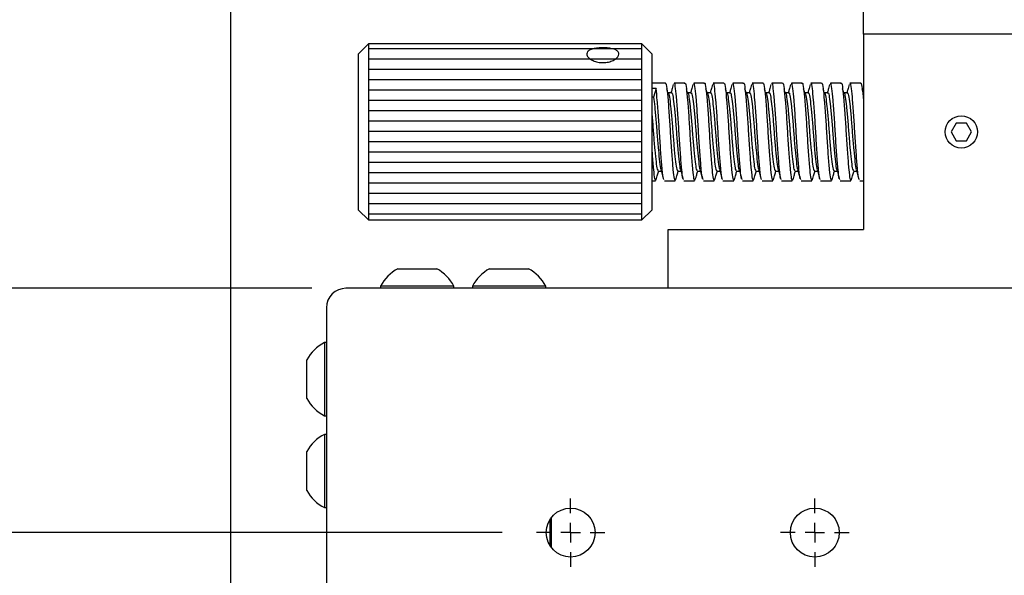
# Model space of a CAD drawing. Units: millimetres. Extents: x 6 to 290, y 5 to 205.
# Drawn here: x 37 to 66, y 114 to 130 of the extents above; entities that cross this region are included whole.
import ezdxf

# ---------------------------------------------------------------- set-up
doc = ezdxf.new("R2010")
doc.units = ezdxf.units.MM
doc.layers.add('DIM', color=96, linetype='Continuous')
doc.styles.add('SLDTEXTSTYLE0', font='TXT', dxfattribs={"width": 0.605})
doc.dimstyles.new('SLDDIMSTYLE0', dxfattribs={"dimtxt": 2.5, "dimasz": 2, "dimexe": 0, "dimexo": 0.0625, "dimtad": 1, "dimlfac": 3.5, "dimrnd": 1e-09, "dimzin": 12, "dimdsep": 46, "dimtxsty": 'SLDTEXTSTYLE0', "dimsah": 1, "dimcen": 0.09, "dimadec": 0, "dimazin": 3, "dimtfac": 1, "dimtofl": 0, "dimtmove": 0, "dimatfit": 3, "dimfxl": 1, "dimfrac": 2, "dimtolj": 1, "dimtzin": 12, "dimarcsym": 0})

# ---------------------------------------------------------------- blocks, each defined once
blk = doc.blocks.new('_D_1')
at = {"layer": 'DIM', "color": 7}
for p, q in [((45.841, 122.406), (21.367, 122.406)), ((22.367, 122.406), (22.367, 79.549)), ((45.841, 79.549), (21.367, 79.549))]:
    blk.add_line(p, q, dxfattribs=at)
for points in [[(22.367, 122.406), (22.117, 120.406), (22.617, 120.406)], [(22.367, 79.549), (22.617, 81.549), (22.117, 81.549)]]:
    blk.add_solid(points, dxfattribs=at)
at = {"layer": 'DIM', "color": 7, "insert": (19.145, 98.234), "char_height": 2.5, "attachment_point": 1, "rotation": 90, "style": 'SLDTEXTSTYLE0'}
blk.add_mtext('150', dxfattribs=at)
blk = doc.blocks.new('_D_6')
at = {"layer": 'DIM', "color": 7}
for p, q in [((51.412, 115.263), (28.163, 115.263)), ((29.163, 115.263), (29.163, 100.977)), ((51.412, 100.977), (28.163, 100.977))]:
    blk.add_line(p, q, dxfattribs=at)
for points in [[(29.163, 115.263), (28.913, 113.263), (29.413, 113.263)], [(29.163, 100.977), (29.413, 102.977), (28.913, 102.977)]]:
    blk.add_solid(points, dxfattribs=at)
at = {"layer": 'DIM', "color": 7, "insert": (25.94, 106.565), "char_height": 2.5, "attachment_point": 1, "rotation": 90, "style": 'SLDTEXTSTYLE0'}
blk.add_mtext('50', dxfattribs=at)
blk = doc.blocks.new('_D_16')
at = {"layer": 'DIM', "color": 7}
for p, q in [((43.47, 103.249), (43.47, 152.245)), ((111.412, 129.406), (111.412, 152.245)), ((43.47, 151.245), (111.412, 151.245))]:
    blk.add_line(p, q, dxfattribs=at)
for points in [[(43.47, 151.245), (45.47, 150.995), (45.47, 151.495)], [(111.412, 151.245), (109.412, 151.495), (109.412, 150.995)]]:
    blk.add_solid(points, dxfattribs=at)
at = {"layer": 'DIM', "color": 7, "char_height": 2.5, "attachment_point": 1, "style": 'SLDTEXTSTYLE0'}
for s, insert in [('237.8', (78.415, 158.305)), ('NOMINAL', (74.889, 154.468))]:
    blk.add_mtext(s, dxfattribs=dict(at, insert=insert))
blk = doc.blocks.new('SW_CENTERMARKSYMBOL_0')
at = {"layer": 'DIM', "color": 0}
for p, q in [((0, 0.571), (0, 1)), ((-0.571, 0), (-1, 0)), ((0, 0), (-0.286, 0)), ((0, 0), (0, 0.286)), ((0, 0), (0, -0.286)), ((0, 0), (0.286, 0)), ((0.571, 0), (1, 0)), ((0, -0.571), (0, -1))]:
    blk.add_line(p, q, dxfattribs=at)
blk = doc.blocks.new('SW_CENTERMARKSYMBOL_1')
at = {"layer": 'DIM', "color": 0}
for p, q in [((0, 0.571), (0, 1)), ((-0.571, 0), (-1, 0)), ((0, 0), (-0.286, 0)), ((0, 0), (0, 0.286)), ((0, 0), (0, -0.286)), ((0, 0), (0.286, 0)), ((0.571, 0), (1, 0)), ((0, -0.571), (0, -1))]:
    blk.add_line(p, q, dxfattribs=at)

msp = doc.modelspace()

# ---------------------------------------------------------------- hatches: boundary and pattern name
at = {"layer": 'DIM'}
h = msp.add_hatch(dxfattribs=at)
h.set_pattern_fill('LINE', scale=0.095238, style=0)
h.paths.add_polyline_path([(55.4982, 124.406), (55.4982, 129.5489), (47.4982, 129.5489), (47.4982, 124.406)], flags=0)

# ---------------------------------------------------------------- linework, layer by layer
at = {"color": 7, "linetype": 'Continuous', "lineweight": 30}
for p, q in [((61.9839, 129.8346), (61.9839, 131.2632)), ((67.6982, 129.8346), (61.9839, 129.8346)), ((61.9839, 129.8346), (61.9839, 124.1203)), ((47.4982, 129.5489), (47.2125, 129.2632)), ((55.4982, 129.5489), (47.4982, 129.5489)), ((47.4982, 129.5489), (47.4982, 129.2588)), ((55.7839, 129.2632), (55.4982, 129.5489)), ((55.4982, 129.2588), (55.4982, 129.5489)), ((47.2125, 129.0053), (47.2125, 129.2632)), ((47.4982, 129.2588), (47.4982, 124.406)), ((55.4982, 124.406), (55.4982, 129.2588)), ((55.7839, 129.2632), (55.7839, 129.0053)), ((47.2125, 124.6917), (47.2125, 129.0053)), ((55.7839, 129.0053), (55.7839, 124.6917)), ((56.1832, 128.406), (55.7839, 128.406)), ((55.9128, 128.2449), (55.7839, 128.2449)), ((55.9128, 128.2449), (55.8362, 127.9914)), ((56.2601, 128.1203), (56.2269, 128.2406)), ((56.7546, 128.406), (56.4409, 128.406)), ((56.8315, 128.1203), (56.7984, 128.2406)), ((57.326, 128.406), (57.0123, 128.406)), ((57.4029, 128.1203), (57.3698, 128.2406)), ((57.8975, 128.406), (57.5837, 128.406)), ((57.9743, 128.1203), (57.9412, 128.2406)), ((58.4689, 128.406), (58.1551, 128.406)), ((58.5458, 128.1203), (58.5127, 128.2406)), ((59.0403, 128.406), (58.7266, 128.406)), ((59.1172, 128.1203), (59.0841, 128.2406)), ((59.6117, 128.406), (59.298, 128.406)), ((59.6886, 128.1203), (59.6555, 128.2406)), ((60.1832, 128.406), (59.8694, 128.406)), ((60.2601, 128.1203), (60.2269, 128.2406)), ((60.7546, 128.406), (60.4409, 128.406)), ((60.8315, 128.1203), (60.7984, 128.2406)), ((61.326, 128.406), (61.0123, 128.406)), ((61.4029, 128.1203), (61.3698, 128.2406)), ((61.8975, 128.406), (61.5837, 128.406)), ((61.9743, 128.1203), (61.9412, 128.2406)), ((55.8362, 127.9914), (55.7839, 127.9914)), ((56.3643, 128.1203), (56.2597, 128.1203)), ((56.9357, 128.1203), (56.8312, 128.1203)), ((57.5072, 128.1203), (57.4026, 128.1203)), ((58.0786, 128.1203), (57.974, 128.1203)), ((58.65, 128.1203), (58.5454, 128.1203)), ((59.2214, 128.1203), (59.1169, 128.1203)), ((59.7929, 128.1203), (59.6883, 128.1203)), ((60.3643, 128.1203), (60.2597, 128.1203)), ((60.9357, 128.1203), (60.8312, 128.1203)), ((61.5072, 128.1203), (61.4026, 128.1203)), ((64.6911, 127.2373), (64.5411, 126.9775)), ((64.9911, 127.2373), (64.6911, 127.2373)), ((65.1411, 126.9775), (64.9911, 127.2373)), ((64.5411, 126.9775), (64.6911, 126.7177)), ((64.9911, 126.7177), (65.1411, 126.9775)), ((64.6911, 126.7177), (64.9911, 126.7177)), ((55.9059, 125.5546), (55.9171, 125.6047)), ((55.974, 125.8346), (56.0644, 125.8346)), ((56.4773, 125.5546), (56.4886, 125.6047)), ((56.5454, 125.8346), (56.6358, 125.8346)), ((57.0487, 125.5546), (57.06, 125.6047)), ((57.1169, 125.8346), (57.2073, 125.8346)), ((57.6202, 125.5546), (57.6314, 125.6047)), ((57.6883, 125.8346), (57.7787, 125.8346)), ((58.1916, 125.5546), (58.2028, 125.6047)), ((58.2597, 125.8346), (58.3501, 125.8346)), ((58.763, 125.5546), (58.7743, 125.6047)), ((58.8312, 125.8346), (58.9216, 125.8346)), ((59.3345, 125.5546), (59.3457, 125.6047)), ((59.4026, 125.8346), (59.493, 125.8346)), ((59.9059, 125.5546), (59.9171, 125.6047)), ((59.974, 125.8346), (60.0644, 125.8346)), ((60.4773, 125.5546), (60.4886, 125.6047)), ((60.5454, 125.8346), (60.6358, 125.8346)), ((61.0487, 125.5546), (61.06, 125.6047)), ((61.1169, 125.8346), (61.2073, 125.8346)), ((61.6202, 125.5546), (61.6314, 125.6047)), ((61.6883, 125.8346), (61.7787, 125.8346)), ((55.7839, 125.5489), (55.8975, 125.5489)), ((56.1551, 125.5489), (56.4689, 125.5489)), ((56.7266, 125.5489), (57.0403, 125.5489)), ((57.298, 125.5489), (57.6117, 125.5489)), ((57.8694, 125.5489), (58.1832, 125.5489)), ((58.4409, 125.5489), (58.7546, 125.5489)), ((59.0123, 125.5489), (59.326, 125.5489)), ((59.5837, 125.5489), (59.8975, 125.5489)), ((60.1551, 125.5489), (60.4689, 125.5489)), ((60.7266, 125.5489), (61.0403, 125.5489)), ((61.298, 125.5489), (61.6117, 125.5489)), ((61.8694, 125.5489), (61.9839, 125.5489)), ((47.2125, 124.6917), (47.4982, 124.406)), ((55.4982, 124.406), (55.7839, 124.6917)), ((47.4982, 124.406), (55.4982, 124.406)), ((56.2696, 122.406), (56.2696, 124.1203)), ((56.2696, 124.1203), (61.9839, 124.1203)), ((48.3584, 122.9775), (49.4951, 122.9775)), ((51.0441, 122.9775), (52.1809, 122.9775)), ((88.5554, 122.406), (46.8411, 122.406)), ((47.8554, 122.4632), (47.8554, 122.406)), ((49.9982, 122.4632), (47.8554, 122.4632)), ((49.9982, 122.406), (49.9982, 122.4632)), ((50.5411, 122.4632), (50.5411, 122.406)), ((52.6839, 122.4632), (50.5411, 122.4632)), ((52.6839, 122.406), (52.6839, 122.4632)), ((46.2696, 121.8346), (46.2696, 80.1203)), ((46.2696, 120.8203), (46.2125, 120.8203)), ((46.2125, 120.8203), (46.2125, 118.6775)), ((45.6982, 119.1805), (45.6982, 120.3172)), ((46.2125, 118.6775), (46.2696, 118.6775)), ((46.2696, 118.1346), (46.2125, 118.1346)), ((46.2125, 118.1346), (46.2125, 115.9917)), ((45.6982, 116.4948), (45.6982, 117.6315)), ((46.2125, 115.9917), (46.2696, 115.9917)), ((52.8125, 114.8756), (52.8125, 115.6507)), ((52.8411, 115.6917), (52.8411, 114.8346))]:
    msp.add_line(p, q, dxfattribs=at)
for centre, radius in [((64.8411, 126.9775), 0.4714), ((53.4125, 115.2632), 0.7143), ((60.5554, 115.2632), 0.7143)]:
    msp.add_circle(centre, radius, dxfattribs=at)
for centre, radius, start, end in [((48.9268, 121.9183), 1.202, 118.21832, 153.04435), ((48.9268, 121.9183), 1.202, 26.95565, 61.78168), ((51.6125, 121.9183), 1.202, 118.21832, 153.04435), ((51.6125, 121.9183), 1.202, 26.95565, 61.78168), ((46.8411, 121.8346), 0.5714, 90, 180), ((46.7574, 119.7489), 1.202, 116.95565, 151.78168), ((46.7574, 119.7489), 1.202, 208.21832, 243.04435), ((46.7574, 117.0632), 1.202, 116.95565, 151.78168), ((46.7574, 117.0632), 1.202, 208.21832, 243.04435)]:
    msp.add_arc(centre, radius, start, end, dxfattribs=at)
for points, knots in [([(53.8839, 129.2588), (53.8891, 129.2822), (53.8993, 129.3289), (53.9791, 129.3816), (54.0972, 129.4178), (54.2461, 129.4366), (54.4065, 129.4394), (54.5601, 129.4267), (54.6911, 129.3976), (54.7858, 129.3507), (54.8322, 129.2869), (54.8248, 129.2118), (54.7658, 129.1342), (54.6615, 129.0648), (54.522, 129.0157), (54.3636, 128.997), (54.2055, 129.0122), (54.0643, 129.0577), (53.9554, 129.1251), (53.8935, 129.1969), (53.8868, 129.2404), (53.8839, 129.2588)], [0, 0, 0, 0, 0.0530802, 0.1061395, 0.1597423, 0.2137416, 0.2671378, 0.319869, 0.3729105, 0.4267477, 0.4806385, 0.5337663, 0.5865068, 0.6398057, 0.6937741, 0.7474783, 0.8003704, 0.8531801, 0.9067516, 0.9607543, 1, 1, 1, 1]), ([(56.1335, 125.6043), (56.1309, 125.6074), (56.1161, 125.6251), (56.093, 125.8674), (56.0556, 126.2974), (56.0184, 126.8517), (55.9861, 127.417), (55.9472, 127.9289), (55.9242, 128.1405), (55.9128, 128.2449)], [0, 0, 0, 0, 0.0336861, 0.1915703, 0.3545461, 0.517522, 0.6754061, 0.8398123, 1, 1, 1, 1]), ([(56.1816, 128.3837), (56.1849, 128.3911), (56.2006, 128.4258), (56.2265, 128.2667), (56.261, 127.9228), (56.2999, 127.4187), (56.3321, 126.8507), (56.3694, 126.2995), (56.4066, 125.8598), (56.4365, 125.5859), (56.4589, 125.5739), (56.4689, 125.5686)], [0, 0, 0, 0, 0.0336723, 0.1570891, 0.2805059, 0.4071729, 0.528815, 0.6543799, 0.7799448, 0.9015869, 1, 1, 1, 1]), ([(56.4165, 128.3593), (56.4031, 128.3109), (56.3811, 128.231), (56.3589, 128.1516), (56.3501, 128.1203)], [0, 0, 0, 0, 0.6053663, 1, 1, 1, 1]), ([(56.705, 125.6043), (56.7024, 125.6074), (56.6876, 125.6251), (56.6645, 125.8673), (56.627, 126.2975), (56.5898, 126.8513), (56.5575, 127.4185), (56.5187, 127.9231), (56.4842, 128.2658), (56.4588, 128.4248), (56.4437, 128.3924), (56.4409, 128.3863)], [0, 0, 0, 0, 0.0281454, 0.1600608, 0.2962304, 0.4323999, 0.5643153, 0.70168, 0.8355199, 0.9693599, 1, 1, 1, 1]), ([(56.753, 128.3837), (56.7563, 128.3911), (56.772, 128.4258), (56.7979, 128.2667), (56.8324, 127.9228), (56.8713, 127.4187), (56.9035, 126.8507), (56.9408, 126.2995), (56.9781, 125.8598), (57.0079, 125.5859), (57.0303, 125.5739), (57.0403, 125.5686)], [0, 0, 0, 0, 0.0336723, 0.1570891, 0.2805059, 0.4071729, 0.528815, 0.6543799, 0.7799448, 0.9015869, 1, 1, 1, 1]), ([(56.9879, 128.3593), (56.9746, 128.3109), (56.9525, 128.231), (56.9303, 128.1516), (56.9216, 128.1203)], [0, 0, 0, 0, 0.6053663, 1, 1, 1, 1]), ([(57.2764, 125.6043), (57.2738, 125.6074), (57.259, 125.6251), (57.2359, 125.8673), (57.1984, 126.2975), (57.1612, 126.8513), (57.129, 127.4185), (57.0901, 127.9231), (57.0556, 128.2658), (57.0303, 128.4248), (57.0151, 128.3924), (57.0123, 128.3863)], [0, 0, 0, 0, 0.0281454, 0.1600608, 0.2962304, 0.4323999, 0.5643153, 0.70168, 0.8355199, 0.9693599, 1, 1, 1, 1]), ([(57.3244, 128.3837), (57.3278, 128.3911), (57.3435, 128.4258), (57.3694, 128.2667), (57.4038, 127.9228), (57.4427, 127.4187), (57.4749, 126.8507), (57.5122, 126.2995), (57.5495, 125.8598), (57.5794, 125.5859), (57.6017, 125.5739), (57.6117, 125.5686)], [0, 0, 0, 0, 0.0336723, 0.1570891, 0.2805059, 0.4071729, 0.528815, 0.6543799, 0.7799448, 0.9015869, 1, 1, 1, 1]), ([(57.5593, 128.3593), (57.546, 128.3109), (57.5239, 128.231), (57.5017, 128.1516), (57.493, 128.1203)], [0, 0, 0, 0, 0.60536626, 1, 1, 1, 1]), ([(57.8478, 125.6043), (57.8452, 125.6074), (57.8304, 125.6251), (57.8073, 125.8673), (57.7699, 126.2975), (57.7326, 126.8513), (57.7004, 127.4185), (57.6615, 127.9231), (57.627, 128.2658), (57.6017, 128.4248), (57.5865, 128.3924), (57.5837, 128.3863)], [0, 0, 0, 0, 0.0281454, 0.1600608, 0.2962304, 0.4323999, 0.5643153, 0.70168, 0.8355199, 0.9693599, 1, 1, 1, 1]), ([(57.8958, 128.3837), (57.8992, 128.3911), (57.9149, 128.4258), (57.9408, 128.2667), (57.9753, 127.9228), (58.0142, 127.4187), (58.0464, 126.8507), (58.0837, 126.2995), (58.1209, 125.8598), (58.1508, 125.5859), (58.1732, 125.5739), (58.1832, 125.5686)], [0, 0, 0, 0, 0.0336723, 0.1570891, 0.2805059, 0.4071729, 0.528815, 0.6543799, 0.7799448, 0.9015869, 1, 1, 1, 1]), ([(58.1308, 128.3593), (58.1174, 128.3109), (58.0953, 128.231), (58.0732, 128.1516), (58.0644, 128.1203)], [0, 0, 0, 0, 0.60536626, 1, 1, 1, 1]), ([(58.4192, 125.6043), (58.4166, 125.6074), (58.4018, 125.6251), (58.3788, 125.8673), (58.3413, 126.2975), (58.3041, 126.8513), (58.2718, 127.4185), (58.233, 127.9231), (58.1985, 128.2658), (58.1731, 128.4248), (58.158, 128.3924), (58.1551, 128.3863)], [0, 0, 0, 0, 0.0281454, 0.1600608, 0.2962304, 0.4323999, 0.5643153, 0.70168, 0.8355199, 0.9693599, 1, 1, 1, 1]), ([(58.4673, 128.3837), (58.4706, 128.3911), (58.4863, 128.4258), (58.5122, 128.2667), (58.5467, 127.9228), (58.5856, 127.4187), (58.6178, 126.8507), (58.6551, 126.2995), (58.6923, 125.8598), (58.7222, 125.5859), (58.7446, 125.5739), (58.7546, 125.5686)], [0, 0, 0, 0, 0.0336723, 0.1570891, 0.2805059, 0.4071729, 0.528815, 0.6543799, 0.7799448, 0.9015869, 1, 1, 1, 1]), ([(58.7022, 128.3593), (58.6888, 128.3109), (58.6668, 128.231), (58.6446, 128.1516), (58.6359, 128.1203)], [0, 0, 0, 0, 0.60536626, 1, 1, 1, 1]), ([(58.9907, 125.6043), (58.9881, 125.6074), (58.9733, 125.6251), (58.9502, 125.8673), (58.9127, 126.2975), (58.8755, 126.8513), (58.8433, 127.4185), (58.8044, 127.9231), (58.7699, 128.2658), (58.7445, 128.4248), (58.7294, 128.3924), (58.7266, 128.3863)], [0, 0, 0, 0, 0.02814545, 0.16006083, 0.29623037, 0.43239992, 0.5643153, 0.70167995, 0.83551994, 0.96935992, 1, 1, 1, 1]), ([(59.0387, 128.3837), (59.0421, 128.3911), (59.0578, 128.4258), (59.0837, 128.2667), (59.1181, 127.9228), (59.157, 127.4187), (59.1892, 126.8507), (59.2265, 126.2995), (59.2638, 125.8598), (59.2936, 125.5859), (59.316, 125.5739), (59.326, 125.5686)], [0, 0, 0, 0, 0.0336723, 0.1570891, 0.2805059, 0.4071729, 0.528815, 0.6543799, 0.7799448, 0.9015869, 1, 1, 1, 1]), ([(59.2736, 128.3593), (59.2603, 128.3109), (59.2382, 128.231), (59.216, 128.1516), (59.2073, 128.1203)], [0, 0, 0, 0, 0.6053663, 1, 1, 1, 1]), ([(59.5621, 125.6043), (59.5595, 125.6074), (59.5447, 125.6251), (59.5216, 125.8673), (59.4842, 126.2975), (59.4469, 126.8513), (59.4147, 127.4185), (59.3758, 127.9231), (59.3413, 128.2658), (59.316, 128.4248), (59.3008, 128.3924), (59.298, 128.3863)], [0, 0, 0, 0, 0.0281454, 0.1600608, 0.2962304, 0.4323999, 0.5643153, 0.70168, 0.8355199, 0.9693599, 1, 1, 1, 1]), ([(59.6101, 128.3837), (59.6135, 128.3911), (59.6292, 128.4258), (59.6551, 128.2667), (59.6895, 127.9228), (59.7284, 127.4187), (59.7607, 126.8507), (59.7979, 126.2995), (59.8352, 125.8598), (59.8651, 125.5859), (59.8875, 125.5739), (59.8975, 125.5686)], [0, 0, 0, 0, 0.0336723, 0.1570891, 0.2805059, 0.4071729, 0.528815, 0.6543799, 0.7799448, 0.9015869, 1, 1, 1, 1]), ([(59.8451, 128.3593), (59.8317, 128.3109), (59.8096, 128.231), (59.7875, 128.1516), (59.7787, 128.1203)], [0, 0, 0, 0, 0.6053663, 1, 1, 1, 1]), ([(60.1335, 125.6043), (60.1309, 125.6074), (60.1161, 125.6251), (60.093, 125.8673), (60.0556, 126.2975), (60.0184, 126.8513), (59.9861, 127.4185), (59.9472, 127.9231), (59.9128, 128.2658), (59.8874, 128.4248), (59.8722, 128.3924), (59.8694, 128.3863)], [0, 0, 0, 0, 0.0281454, 0.1600608, 0.2962304, 0.4323999, 0.5643153, 0.70168, 0.8355199, 0.9693599, 1, 1, 1, 1]), ([(60.1816, 128.3837), (60.1849, 128.3911), (60.2006, 128.4258), (60.2265, 128.2667), (60.261, 127.9228), (60.2999, 127.4187), (60.3321, 126.8507), (60.3694, 126.2995), (60.4066, 125.8598), (60.4365, 125.5859), (60.4589, 125.5739), (60.4689, 125.5686)], [0, 0, 0, 0, 0.0336723, 0.1570891, 0.2805059, 0.4071729, 0.528815, 0.6543799, 0.7799448, 0.9015869, 1, 1, 1, 1]), ([(60.4165, 128.3593), (60.4031, 128.3109), (60.3811, 128.231), (60.3589, 128.1516), (60.3501, 128.1203)], [0, 0, 0, 0, 0.6053663, 1, 1, 1, 1]), ([(60.705, 125.6043), (60.7024, 125.6074), (60.6876, 125.6251), (60.6645, 125.8673), (60.627, 126.2975), (60.5898, 126.8513), (60.5575, 127.4185), (60.5187, 127.9231), (60.4842, 128.2658), (60.4588, 128.4248), (60.4437, 128.3924), (60.4409, 128.3863)], [0, 0, 0, 0, 0.0281454, 0.1600608, 0.2962304, 0.4323999, 0.5643153, 0.70168, 0.8355199, 0.9693599, 1, 1, 1, 1]), ([(60.753, 128.3837), (60.7563, 128.3911), (60.772, 128.4258), (60.7979, 128.2667), (60.8324, 127.9228), (60.8713, 127.4187), (60.9035, 126.8507), (60.9408, 126.2995), (60.9781, 125.8598), (61.0079, 125.5859), (61.0303, 125.5739), (61.0403, 125.5686)], [0, 0, 0, 0, 0.0336723, 0.1570891, 0.2805059, 0.4071729, 0.528815, 0.6543799, 0.7799448, 0.9015869, 1, 1, 1, 1]), ([(60.9879, 128.3593), (60.9746, 128.3109), (60.9525, 128.231), (60.9303, 128.1516), (60.9216, 128.1203)], [0, 0, 0, 0, 0.6053663, 1, 1, 1, 1]), ([(61.2764, 125.6043), (61.2738, 125.6074), (61.259, 125.6251), (61.2359, 125.8673), (61.1984, 126.2975), (61.1612, 126.8513), (61.129, 127.4185), (61.0901, 127.9231), (61.0556, 128.2658), (61.0303, 128.4248), (61.0151, 128.3924), (61.0123, 128.3863)], [0, 0, 0, 0, 0.0281454, 0.1600608, 0.2962304, 0.4323999, 0.5643153, 0.70168, 0.8355199, 0.9693599, 1, 1, 1, 1]), ([(61.3244, 128.3837), (61.3278, 128.3911), (61.3435, 128.4258), (61.3694, 128.2667), (61.4038, 127.9228), (61.4427, 127.4187), (61.4749, 126.8507), (61.5122, 126.2995), (61.5495, 125.8598), (61.5794, 125.5859), (61.6017, 125.5739), (61.6117, 125.5686)], [0, 0, 0, 0, 0.0336723, 0.1570891, 0.2805059, 0.4071729, 0.528815, 0.6543799, 0.7799448, 0.9015869, 1, 1, 1, 1]), ([(61.5593, 128.3593), (61.546, 128.3109), (61.5239, 128.231), (61.5017, 128.1516), (61.493, 128.1203)], [0, 0, 0, 0, 0.6053663, 1, 1, 1, 1]), ([(61.8478, 125.6043), (61.8452, 125.6074), (61.8304, 125.6251), (61.8073, 125.8673), (61.7699, 126.2975), (61.7326, 126.8513), (61.7004, 127.4185), (61.6615, 127.9231), (61.627, 128.2658), (61.6017, 128.4248), (61.5865, 128.3924), (61.5837, 128.3863)], [0, 0, 0, 0, 0.0281454, 0.1600608, 0.2962304, 0.4323999, 0.5643153, 0.70168, 0.8355199, 0.9693599, 1, 1, 1, 1]), ([(61.8958, 128.3837), (61.8992, 128.3912), (61.9149, 128.4262), (61.9408, 128.2599), (61.9661, 128.0304), (61.9812, 127.8279), (61.9839, 127.791)], [0, 0, 0, 0, 0.1093101, 0.5099565, 0.9106029, 1, 1, 1, 1]), ([(55.8362, 127.9914), (55.8476, 127.9078), (55.8707, 127.7386), (55.9096, 127.3291), (55.9418, 126.877), (55.979, 126.4326), (56.0166, 126.0922), (56.0379, 125.9026), (56.0507, 125.8871), (56.0515, 125.8863)], [0, 0, 0, 0, 0.1641175, 0.3325778, 0.4943247, 0.6613122, 0.8282998, 0.9900466, 1, 1, 1, 1]), ([(56.2601, 128.1051), (56.2628, 128.1097), (56.2778, 128.1351), (56.3031, 128.008), (56.3375, 127.7339), (56.3764, 127.3304), (56.4086, 126.876), (56.4459, 126.4351), (56.4832, 126.0833), (56.5131, 125.8642), (56.5354, 125.8546), (56.5454, 125.8504)], [0, 0, 0, 0, 0.027074, 0.1513294, 0.2755848, 0.4031282, 0.5255887, 0.6520171, 0.7784455, 0.900906, 1, 1, 1, 1]), ([(56.3643, 128.1046), (56.3671, 128.1094), (56.3823, 128.1353), (56.4076, 128.0082), (56.4421, 127.7339), (56.481, 127.3303), (56.5132, 126.8766), (56.5504, 126.4327), (56.588, 126.0922), (56.6093, 125.9026), (56.6222, 125.8871), (56.6229, 125.8863)], [0, 0, 0, 0, 0.0312693, 0.1678412, 0.304413, 0.4445988, 0.5791978, 0.718158, 0.8571182, 0.9917172, 1, 1, 1, 1]), ([(56.8316, 128.1051), (56.8342, 128.1097), (56.8493, 128.1351), (56.8745, 128.008), (56.909, 127.7339), (56.9478, 127.3304), (56.9801, 126.876), (57.0174, 126.4351), (57.0546, 126.0833), (57.0845, 125.8642), (57.1069, 125.8546), (57.1169, 125.8504)], [0, 0, 0, 0, 0.027074, 0.1513294, 0.2755848, 0.4031282, 0.5255887, 0.6520171, 0.7784455, 0.900906, 1, 1, 1, 1]), ([(56.9357, 128.1046), (56.9385, 128.1094), (56.9537, 128.1353), (56.9791, 128.0082), (57.0135, 127.7339), (57.0524, 127.3303), (57.0847, 126.8766), (57.1219, 126.4327), (57.1594, 126.0922), (57.1807, 125.9026), (57.1936, 125.8871), (57.1943, 125.8863)], [0, 0, 0, 0, 0.03126934, 0.16784118, 0.30441302, 0.44459876, 0.57919781, 0.718158, 0.85711818, 0.99171723, 1, 1, 1, 1]), ([(57.403, 128.1051), (57.4057, 128.1097), (57.4207, 128.1351), (57.4459, 128.008), (57.4804, 127.7339), (57.5193, 127.3304), (57.5515, 126.876), (57.5888, 126.4351), (57.626, 126.0833), (57.6559, 125.8642), (57.6783, 125.8546), (57.6883, 125.8504)], [0, 0, 0, 0, 0.027074, 0.1513294, 0.2755848, 0.4031282, 0.5255887, 0.6520171, 0.7784455, 0.900906, 1, 1, 1, 1]), ([(57.5072, 128.1046), (57.51, 128.1094), (57.5251, 128.1353), (57.5505, 128.0082), (57.585, 127.7339), (57.6238, 127.3303), (57.6561, 126.8766), (57.6933, 126.4327), (57.7308, 126.0922), (57.7521, 125.9026), (57.765, 125.8871), (57.7658, 125.8863)], [0, 0, 0, 0, 0.0312693, 0.1678412, 0.304413, 0.4445988, 0.5791978, 0.718158, 0.8571182, 0.9917172, 1, 1, 1, 1]), ([(57.9744, 128.1051), (57.9771, 128.1097), (57.9921, 128.1351), (58.0173, 128.008), (58.0518, 127.7339), (58.0907, 127.3304), (58.1229, 126.876), (58.1602, 126.4351), (58.1975, 126.0833), (58.2274, 125.8642), (58.2497, 125.8546), (58.2597, 125.8504)], [0, 0, 0, 0, 0.02707403, 0.15132943, 0.27558483, 0.40312823, 0.52558875, 0.65201711, 0.77844546, 0.90090599, 1, 1, 1, 1]), ([(58.0786, 128.1046), (58.0814, 128.1094), (58.0966, 128.1353), (58.1219, 128.0082), (58.1564, 127.7339), (58.1953, 127.3303), (58.2275, 126.8766), (58.2647, 126.4327), (58.3023, 126.0922), (58.3236, 125.9026), (58.3364, 125.8871), (58.3372, 125.8863)], [0, 0, 0, 0, 0.0312693, 0.1678412, 0.304413, 0.4445988, 0.5791978, 0.718158, 0.8571182, 0.9917172, 1, 1, 1, 1]), ([(58.5458, 128.1051), (58.5485, 128.1097), (58.5635, 128.1351), (58.5888, 128.008), (58.6233, 127.7339), (58.6621, 127.3304), (58.6944, 126.876), (58.7316, 126.4351), (58.7689, 126.0833), (58.7988, 125.8642), (58.8212, 125.8546), (58.8312, 125.8504)], [0, 0, 0, 0, 0.02707403, 0.15132943, 0.27558483, 0.40312823, 0.52558875, 0.65201711, 0.77844546, 0.90090599, 1, 1, 1, 1]), ([(58.65, 128.1046), (58.6528, 128.1094), (58.668, 128.1353), (58.6934, 128.0082), (58.7278, 127.7339), (58.7667, 127.3303), (58.7989, 126.8766), (58.8362, 126.4327), (58.8737, 126.0922), (58.895, 125.9026), (58.9079, 125.8871), (58.9086, 125.8863)], [0, 0, 0, 0, 0.0312693, 0.1678412, 0.304413, 0.4445988, 0.5791978, 0.718158, 0.8571182, 0.9917172, 1, 1, 1, 1]), ([(59.1173, 128.1051), (59.12, 128.1097), (59.135, 128.1351), (59.1602, 128.008), (59.1947, 127.7339), (59.2336, 127.3304), (59.2658, 126.876), (59.3031, 126.4351), (59.3403, 126.0833), (59.3702, 125.8642), (59.3926, 125.8546), (59.4026, 125.8504)], [0, 0, 0, 0, 0.027074, 0.1513294, 0.2755848, 0.4031282, 0.5255887, 0.6520171, 0.7784455, 0.900906, 1, 1, 1, 1]), ([(59.2214, 128.1046), (59.2243, 128.1094), (59.2394, 128.1353), (59.2648, 128.0082), (59.2993, 127.7339), (59.3381, 127.3303), (59.3704, 126.8766), (59.4076, 126.4327), (59.4451, 126.0922), (59.4664, 125.9026), (59.4793, 125.8871), (59.48, 125.8863)], [0, 0, 0, 0, 0.0312693, 0.1678412, 0.304413, 0.4445988, 0.5791978, 0.718158, 0.8571182, 0.9917172, 1, 1, 1, 1]), ([(59.6887, 128.1051), (59.6914, 128.1097), (59.7064, 128.1351), (59.7316, 128.008), (59.7661, 127.7339), (59.805, 127.3304), (59.8372, 126.876), (59.8745, 126.4351), (59.9118, 126.0833), (59.9416, 125.8642), (59.964, 125.8546), (59.974, 125.8504)], [0, 0, 0, 0, 0.02707403, 0.15132943, 0.27558483, 0.40312823, 0.52558875, 0.65201711, 0.77844546, 0.90090599, 1, 1, 1, 1]), ([(59.7929, 128.1046), (59.7957, 128.1094), (59.8108, 128.1353), (59.8362, 128.0082), (59.8707, 127.7339), (59.9096, 127.3303), (59.9418, 126.8766), (59.979, 126.4327), (60.0166, 126.0922), (60.0379, 125.9026), (60.0507, 125.8871), (60.0515, 125.8863)], [0, 0, 0, 0, 0.03126934, 0.16784118, 0.30441302, 0.44459876, 0.57919781, 0.718158, 0.85711818, 0.99171723, 1, 1, 1, 1]), ([(60.2601, 128.1051), (60.2628, 128.1097), (60.2778, 128.1351), (60.3031, 128.008), (60.3375, 127.7339), (60.3764, 127.3304), (60.4086, 126.876), (60.4459, 126.4351), (60.4832, 126.0833), (60.5131, 125.8642), (60.5354, 125.8546), (60.5454, 125.8504)], [0, 0, 0, 0, 0.027074, 0.1513294, 0.2755848, 0.4031282, 0.5255887, 0.6520171, 0.7784455, 0.900906, 1, 1, 1, 1]), ([(60.3643, 128.1046), (60.3671, 128.1094), (60.3823, 128.1353), (60.4076, 128.0082), (60.4421, 127.7339), (60.481, 127.3303), (60.5132, 126.8766), (60.5504, 126.4327), (60.588, 126.0922), (60.6093, 125.9026), (60.6222, 125.8871), (60.6229, 125.8863)], [0, 0, 0, 0, 0.0312693, 0.1678412, 0.304413, 0.4445988, 0.5791978, 0.718158, 0.8571182, 0.9917172, 1, 1, 1, 1]), ([(60.8316, 128.1051), (60.8342, 128.1097), (60.8493, 128.1351), (60.8745, 128.008), (60.909, 127.7339), (60.9478, 127.3304), (60.9801, 126.876), (61.0174, 126.4351), (61.0546, 126.0833), (61.0845, 125.8642), (61.1069, 125.8546), (61.1169, 125.8504)], [0, 0, 0, 0, 0.027074, 0.1513294, 0.2755848, 0.4031282, 0.5255887, 0.6520171, 0.7784455, 0.900906, 1, 1, 1, 1]), ([(60.9357, 128.1046), (60.9385, 128.1094), (60.9537, 128.1353), (60.9791, 128.0082), (61.0135, 127.7339), (61.0524, 127.3303), (61.0847, 126.8766), (61.1219, 126.4327), (61.1594, 126.0922), (61.1807, 125.9026), (61.1936, 125.8871), (61.1943, 125.8863)], [0, 0, 0, 0, 0.0312693, 0.1678412, 0.304413, 0.4445988, 0.5791978, 0.718158, 0.8571182, 0.9917172, 1, 1, 1, 1]), ([(61.403, 128.1051), (61.4057, 128.1097), (61.4207, 128.1351), (61.4459, 128.008), (61.4804, 127.7339), (61.5193, 127.3304), (61.5515, 126.876), (61.5888, 126.4351), (61.626, 126.0833), (61.6559, 125.8642), (61.6783, 125.8546), (61.6883, 125.8504)], [0, 0, 0, 0, 0.027074, 0.1513294, 0.2755848, 0.4031282, 0.5255887, 0.6520171, 0.7784455, 0.900906, 1, 1, 1, 1]), ([(61.5072, 128.1046), (61.51, 128.1094), (61.5251, 128.1353), (61.5505, 128.0082), (61.585, 127.7339), (61.6238, 127.3303), (61.6561, 126.8766), (61.6933, 126.4327), (61.7308, 126.0922), (61.7521, 125.9026), (61.765, 125.8871), (61.7658, 125.8863)], [0, 0, 0, 0, 0.0312693, 0.1678412, 0.304413, 0.4445988, 0.5791978, 0.718158, 0.8571182, 0.9917172, 1, 1, 1, 1]), ([(55.7839, 127.5439), (55.7908, 127.4694), (55.8099, 127.2637), (55.8372, 126.8749), (55.8745, 126.4354), (55.9118, 126.0832), (55.9416, 125.8642), (55.964, 125.8546), (55.974, 125.8504)], [0, 0, 0, 0, 0.1044308, 0.2881753, 0.4778732, 0.6675711, 0.8513156, 1, 1, 1, 1]), ([(55.7839, 126.512), (55.7886, 126.4465), (55.8057, 126.2061), (55.8352, 125.86), (55.8651, 125.5859), (55.8874, 125.5739), (55.8975, 125.5686)], [0, 0, 0, 0, 0.11975924, 0.43955365, 0.74935715, 1, 1, 1, 1]), ([(56.0512, 125.882), (56.065, 125.8327), (56.0926, 125.7336), (56.1199, 125.6347), (56.1337, 125.5851)], [0, 0, 0, 0, 0.4979935, 1, 1, 1, 1]), ([(56.6226, 125.882), (56.6364, 125.8327), (56.664, 125.7336), (56.6914, 125.6347), (56.7051, 125.5851)], [0, 0, 0, 0, 0.4979935, 1, 1, 1, 1]), ([(57.1941, 125.882), (57.2078, 125.8327), (57.2355, 125.7336), (57.2628, 125.6347), (57.2765, 125.5851)], [0, 0, 0, 0, 0.4979935, 1, 1, 1, 1]), ([(57.7655, 125.882), (57.7793, 125.8327), (57.8069, 125.7336), (57.8342, 125.6347), (57.8479, 125.5851)], [0, 0, 0, 0, 0.4979935, 1, 1, 1, 1]), ([(58.3369, 125.882), (58.3507, 125.8327), (58.3783, 125.7336), (58.4057, 125.6347), (58.4194, 125.5851)], [0, 0, 0, 0, 0.4979935, 1, 1, 1, 1]), ([(58.9084, 125.882), (58.9221, 125.8327), (58.9498, 125.7336), (58.9771, 125.6347), (58.9908, 125.5851)], [0, 0, 0, 0, 0.4979935, 1, 1, 1, 1]), ([(59.4798, 125.882), (59.4935, 125.8327), (59.5212, 125.7336), (59.5485, 125.6347), (59.5622, 125.5851)], [0, 0, 0, 0, 0.4979935, 1, 1, 1, 1]), ([(60.0512, 125.882), (60.065, 125.8327), (60.0926, 125.7336), (60.1199, 125.6347), (60.1337, 125.5851)], [0, 0, 0, 0, 0.4979935, 1, 1, 1, 1]), ([(60.6226, 125.882), (60.6364, 125.8327), (60.664, 125.7336), (60.6914, 125.6347), (60.7051, 125.5851)], [0, 0, 0, 0, 0.4979935, 1, 1, 1, 1]), ([(61.1941, 125.882), (61.2078, 125.8327), (61.2355, 125.7336), (61.2628, 125.6347), (61.2765, 125.5851)], [0, 0, 0, 0, 0.4979935, 1, 1, 1, 1]), ([(61.7655, 125.882), (61.7793, 125.8327), (61.8069, 125.7336), (61.8342, 125.6347), (61.8479, 125.5851)], [0, 0, 0, 0, 0.4979935, 1, 1, 1, 1]), ([(55.9172, 125.5806), (55.9307, 125.6295), (55.9541, 125.7142), (55.9776, 125.7988), (55.9876, 125.8346)], [0, 0, 0, 0, 0.5771622, 1, 1, 1, 1]), ([(56.4886, 125.5806), (56.5021, 125.6295), (56.5255, 125.7142), (56.549, 125.7988), (56.559, 125.8346)], [0, 0, 0, 0, 0.5771622, 1, 1, 1, 1]), ([(57.0601, 125.5806), (57.0736, 125.6295), (57.0969, 125.7142), (57.1205, 125.7988), (57.1304, 125.8346)], [0, 0, 0, 0, 0.5771622, 1, 1, 1, 1]), ([(57.6315, 125.5806), (57.645, 125.6295), (57.6684, 125.7142), (57.6919, 125.7988), (57.7019, 125.8346)], [0, 0, 0, 0, 0.5771622, 1, 1, 1, 1]), ([(58.2029, 125.5806), (58.2164, 125.6295), (58.2398, 125.7142), (58.2633, 125.7988), (58.2733, 125.8346)], [0, 0, 0, 0, 0.57716215, 1, 1, 1, 1]), ([(58.7743, 125.5806), (58.7878, 125.6295), (58.8112, 125.7142), (58.8348, 125.7988), (58.8447, 125.8346)], [0, 0, 0, 0, 0.5771622, 1, 1, 1, 1]), ([(59.3458, 125.5806), (59.3593, 125.6295), (59.3826, 125.7142), (59.4062, 125.7988), (59.4161, 125.8346)], [0, 0, 0, 0, 0.57716215, 1, 1, 1, 1]), ([(59.9172, 125.5806), (59.9307, 125.6295), (59.9541, 125.7142), (59.9776, 125.7988), (59.9876, 125.8346)], [0, 0, 0, 0, 0.5771622, 1, 1, 1, 1]), ([(60.4886, 125.5806), (60.5021, 125.6295), (60.5255, 125.7142), (60.549, 125.7988), (60.559, 125.8346)], [0, 0, 0, 0, 0.57716215, 1, 1, 1, 1]), ([(61.0601, 125.5806), (61.0736, 125.6295), (61.0969, 125.7142), (61.1205, 125.7988), (61.1304, 125.8346)], [0, 0, 0, 0, 0.57716215, 1, 1, 1, 1]), ([(61.6315, 125.5806), (61.645, 125.6295), (61.6684, 125.7142), (61.6919, 125.7988), (61.7019, 125.8346)], [0, 0, 0, 0, 0.5771622, 1, 1, 1, 1])]:
    msp.add_open_spline(points, degree=3, knots=knots, dxfattribs=at)
at = {"layer": 'DIM', "color": 7, "lineweight": 0}
for p, q in [((47.4982, 129.5489), (55.4982, 129.5489)), ((47.4982, 129.5489), (47.4982, 124.406)), ((55.4982, 129.5489), (55.4982, 124.406)), ((47.4982, 124.406), (55.4982, 124.406))]:
    msp.add_line(p, q, dxfattribs=at)

# ---------------------------------------------------------------- block references
at = {"layer": 'DIM', "color": 7}
for name, p in [('SW_CENTERMARKSYMBOL_0', (53.4125, 115.2632)), ('SW_CENTERMARKSYMBOL_1', (60.5554, 115.2632))]:
    msp.add_blockref(name, p, dxfattribs=at)

# ---------------------------------------------------------------- dimensions: what is measured, and where the dimension line sits
dim = msp.add_linear_dim(base=(111.4125, 151.2453), p1=(43.4696, 102.2487), p2=(111.4125, 128.406), text='<>\\PNOMINAL', dimstyle='SLDDIMSTYLE0', dxfattribs=at)
dim.commit()
dim.dimension.update_dxf_attribs({"geometry": '_D_16', "text_midpoint": (82.712, 151.2453), "dimtype": 160})
for base, p1, p2, picture, middle in [((22.3674, 79.5489), (46.8411, 122.406), (46.8411, 79.5489), '_D_1', (22.3674, 101.0982)), ((29.1626, 100.9775), (52.4125, 115.2632), (52.4125, 100.9775), '_D_6', (29.1626, 108.475))]:
    dim = msp.add_linear_dim(base=base, p1=p1, p2=p2, angle=90, dimstyle='SLDDIMSTYLE0', dxfattribs=at)
    dim.commit()
    dim.dimension.update_dxf_attribs({"geometry": picture, "text_midpoint": middle, "dimtype": 160})

doc.saveas('drawing.dxf')
